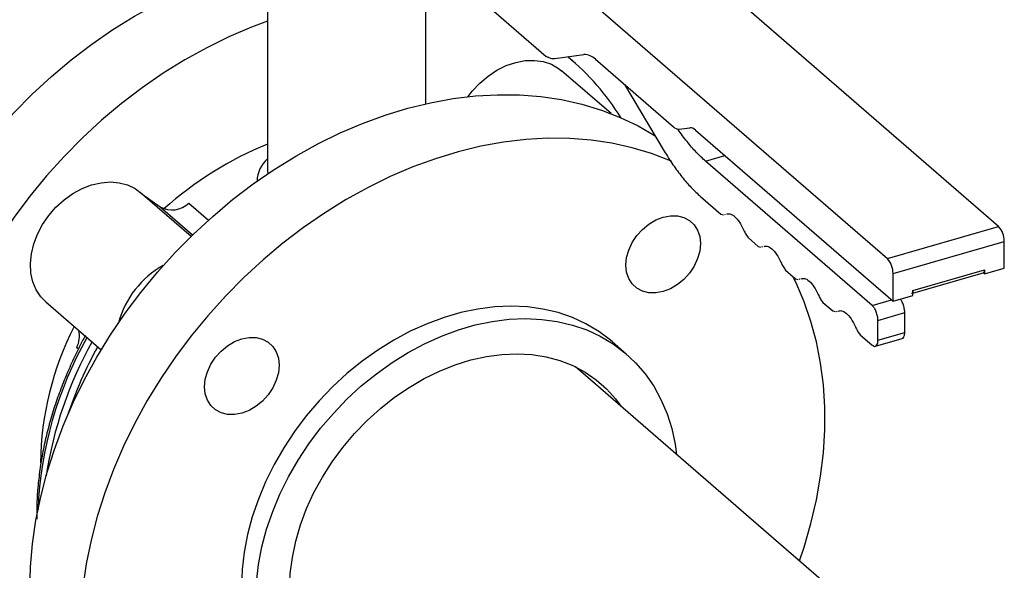
# Model space of a CAD drawing. Extents: x 19.1 to 29.8, y 0.6 to 8.7.
# Drawn here: x 27.3 to 27.5, y 5.5 to 5.6 of the extents above; entities that cross this region are included whole.
import ezdxf

# ---------------------------------------------------------------- set-up
doc = ezdxf.new("R2010")
doc.units = 0
doc.header["$MEASUREMENT"] = 0
doc.linetypes.add('SLD-SOLID', pattern=[0])
doc.layers.get('0').update_dxf_attribs({"linetype": 'CONTINUOUS'})
doc.layers.add('D7', color=7, linetype='CONTINUOUS')

# ---------------------------------------------------------------- blocks, each defined once
blk = doc.blocks.new('A$C52952A5D')
at = {"color": 7, "linetype": 'SLD-SOLID'}
for p, q in [((10.07338135859754, 4.028698759816353), (9.84796469193081, 4.223915319583387)), ((9.807550173087543, 4.212248652916717), (10.03296683975426, 4.017032093149683)), ((9.865257432509726, 4.073268100957095), (9.865257432509512, 4.126605194665932)), ((9.807757432509534, 4.120611765686388), (9.80775743250982, 4.048882272985099)), ((9.885555674519194, 4.110774578728027), (9.909008506421037, 4.090463830510632)), ((9.912133506421032, 4.08969125785359), (9.922699749691251, 4.091106866029404)), ((9.918619985224158, 4.088810314815327), (9.91687001880729, 4.090325830188085)), ((9.92686641635791, 4.089432183576766), (9.95524354876063, 4.064856866029805)), ((9.932569868194086, 4.069690428674918), (9.914613645827806, 4.0852409733999)), ((9.937424336995054, 4.080288756093992), (9.951897546079149, 4.056065033473154)), ((9.957326882093962, 4.064019524803481), (9.961166628056098, 4.064533953218396)), ((9.96324996138943, 4.063696611992074), (10.03505017308765, 4.001515804665191)), ((9.966951822280537, 4.052390164791902), (9.973967097114215, 4.054415300198735)), ((10.02746937294643, 3.999980428541164), (9.966951822280537, 4.052390164791902)), ((9.80775743250982, 4.048882272985099), (9.807833478170558, 4.047837423408681)), ((9.803967099209752, 4.045451302660831), (9.803972385025594, 4.045159359166789)), ((9.77996814043832, 4.025070706276181), (9.761520536903872, 4.041046799575729)), ((9.762135742928521, 4.040514015529833), (9.768747092303474, 4.035811198325542)), ((9.965104366758569, 4.039556351476524), (9.972480776642206, 4.033168193128657)), ((9.768747092303474, 4.035811198325542), (9.780524218408543, 4.025611907935125)), ((9.779196831332005, 4.037156296739512), (9.786302117338378, 4.031002938556927)), ((9.972480776642206, 4.033168193128657), (9.973386101780129, 4.032928165772115)), ((9.973873901330558, 4.033040650556569), (9.974195730440979, 4.03311486316723)), ((10.03296683975426, 4.017032093149683), (10.07338135859754, 4.028698759816353)), ((9.982457969250747, 4.024527690871333), (9.986022443308878, 4.021440765785905)), ((9.986022443308878, 4.021440765785905), (9.9869277684468, 4.021200738429363)), ((9.987415567997228, 4.021313223213818), (9.987737397107649, 4.021387435824479)), ((10.03505017308761, 4.011619434376044), (10.07546469193089, 4.023286101042713)), ((10.07546469193093, 4.013543315250108), (10.07546469193089, 4.023286101042713)), ((9.995999635917418, 4.012800263528582), (9.999564109975548, 4.009713338443153)), ((10.03505017308765, 4.001515804665191), (10.03505017308761, 4.011619434376044)), ((10.04226705145252, 4.005403357589748), (10.06824781356605, 4.012903357589749)), ((10.04226705145252, 4.004437768567771), (10.06783403818869, 4.011818321905023)), ((10.06783114689939, 4.011820825835008), (10.06824781356605, 4.011941107141087)), ((10.06824781356605, 4.011459981916771), (10.06783114689939, 4.011820825835008)), ((10.06824781356605, 4.012301951059324), (10.06815949867049, 4.012276456744964)), ((10.06824781356605, 4.011459981916771), (10.07546469193093, 4.013543315250105)), ((10.06824781356605, 4.012903357589749), (10.06824781356605, 4.011459981916771)), ((9.999564109975548, 4.009713338443153), (10.00046943511347, 4.009473311086611)), ((10.0009572346639, 4.009585795871067), (10.00127906377432, 4.009660008481728)), ((10.03505017308765, 4.001515804665191), (10.04226705145252, 4.003599137998524)), ((10.04226705145252, 4.003599137998528), (10.04226705145252, 4.005403357589748)), ((9.727151219191981, 4.001360529909521), (9.747331640829136, 3.983883772112911)), ((10.00954130258409, 4.00107283618583), (10.01310577664222, 3.997985911100401)), ((10.02746937294643, 3.999980428541164), (10.03448464778011, 4.002005563947997)), ((10.01310577664222, 3.997985911100401), (10.01401110178014, 3.997745883743861)), ((10.01449890133057, 3.997858368528315), (10.01482073044099, 3.997932581138976)), ((10.02955270627978, 3.994567769767524), (10.03929549207236, 3.997380269767525)), ((10.03929549207238, 3.990163391402629), (10.03929549207236, 3.997380269767525)), ((10.02955270627981, 3.987350891402629), (10.02955270627978, 3.994567769767524)), ((10.02308296925076, 3.989345408843078), (10.02746937294649, 3.985546671811374)), ((10.02955270627981, 3.987350891402629), (10.03929549207238, 3.990163391402629)), ((9.93813822627081, 3.982337316388886), (9.932929892937478, 3.98684786536693)), ((10.02862117431941, 3.985150803244625), (10.03836778414785, 3.987964407148695)), ((9.739035187435231, 3.984133049192751), (9.738446736432596, 3.984642662709907)), ((10.0424636116833, 3.871318950246082), (9.919600052791331, 3.977721913444387))]:
    blk.add_line(p, q, dxfattribs=at)
at = {"color": 7, "linetype": 'SLD-SOLID', "flags": 128}
for points in [[(9.662732629835553, 3.947465943911933), (9.662984322912303, 3.955788030977218), (9.663738465827839, 3.964224474397659), (9.664992253120985, 3.972743890049622), (9.666741020620659, 3.981314585147324), (9.668978262796907, 3.989904676142078), (9.671695656961887, 3.998482207331186), (9.67488309423083, 4.007015269735247), (9.678528717127739, 4.015472119801667), (9.682618963695997, 4.023821297492749), (9.687138617949715, 4.03203174331911), (9.692070866478227, 4.04007291388301), (9.69739736099305, 4.047914895501804), (9.70309828658474, 4.055528515488809), (9.709152435435668, 4.062885450677608), (9.715537285714461, 4.069958332786096), (9.722229085358727, 4.076720850228278), (9.729202940434273, 4.083147845995107), (9.736432907742174, 4.089215411240205), (9.743892091329172, 4.094900974222338), (9.75155274254241, 4.100183384273787), (9.759386363256219, 4.105042990482208), (9.76736381188703, 4.109461714793327), (9.775455411801973, 4.113423119262486), (9.783631061717909, 4.116912467204871), (9.791860347680174, 4.119916778016956), (9.800112656204483, 4.122424875465196), (9.80312208388284, 4.123214231819373)], [(9.807757432509606, 4.103266258693824), (9.80191231171791, 4.101080440292155), (9.793736661801974, 4.097591092349771), (9.785645061887031, 4.093629687880612), (9.777667613256222, 4.089210963569492), (9.769833992542413, 4.08435135736107), (9.762173341329175, 4.079068947309622), (9.754714157742175, 4.073383384327488), (9.747484190434275, 4.067315819082391), (9.740510335358731, 4.060888823315561), (9.733818535714464, 4.054126305873378), (9.727433685435669, 4.047053423764892), (9.721379536584745, 4.039696488576093), (9.71567861099305, 4.032082868589086), (9.71035211647823, 4.024240886970293), (9.70541986794972, 4.016199716406394), (9.700900213695999, 4.007989270580033), (9.696809967127743, 3.99964009288895), (9.693164344230834, 3.99118324282253), (9.68997690696189, 3.982650180418469), (9.687259512796912, 3.974072649229362), (9.685022270620665, 3.965482558234608), (9.683273503120988, 3.956911863136905), (9.682019715827845, 3.948392447484943), (9.681265572912306, 3.939956004064503), (9.68101387983556, 3.931633916999219)], [(9.88061226003303, 4.075840148711183), (9.88213003714237, 4.077796257068822), (9.884859326995256, 4.080711320876651), (9.887879849995405, 4.083271578456074), (9.891121622036538, 4.085417709835506), (9.89450953277549, 4.087099990153871), (9.897965085903776, 4.088279441762404), (9.901408217870351, 4.088928737318549), (9.904759152916695, 4.089032832947714), (9.907940251443826, 4.088589316802823), (9.910877808885553, 4.087608464945676), (9.913503763408807, 4.086113003255403), (9.914613645827806, 4.0852409733999)], [(9.721368046502223, 3.896686183517813), (9.721619739579005, 3.905008270583071), (9.722373882494574, 3.913444714003482), (9.723627669787753, 3.921964129655416), (9.72537643728746, 3.930534824753092), (9.727613679463738, 3.939124915747819), (9.73033107362875, 3.947702446936899), (9.733518510897722, 3.956235509340933), (9.737164133794664, 3.964692359407327), (9.741254380362948, 3.973041537098386), (9.745774034616696, 3.981251982924721), (9.750706283145234, 3.989293153488598), (9.756032777660081, 3.997135135107369), (9.7617337032518, 4.004748755094353), (9.767787852102748, 4.012105690283134), (9.774172702381563, 4.019178572391602), (9.780864502025851, 4.025941089833768), (9.787838357101416, 4.032368085600581), (9.795068324409328, 4.038435650845663), (9.802527507996345, 4.044121213827784), (9.810188159209595, 4.049403623879222), (9.818021779923415, 4.054263230087635), (9.825999228554233, 4.058681954398747), (9.834090828469185, 4.062643358867899), (9.842266478385126, 4.066132706810277), (9.850495764347391, 4.06913701762236), (9.858748072871704, 4.071645115070599), (9.866992704828336, 4.073647668867755), (9.8751989896449, 4.075137229382174), (9.883336399402888, 4.076108255350909), (9.891374662403534, 4.076557134493578), (9.899283875780522, 4.076482196950288), (9.907034616740606, 4.075883721493623), (9.914598052018352, 4.074763934491589), (9.921946045137751, 4.073127001625381), (9.929051261081787, 4.070979012392775), (9.935887267980473, 4.068327957454798), (9.942428635439153, 4.065183698909941), (9.94859388429098, 4.061594352252749)], [(9.954557670597389, 4.052326290290262), (9.954168517980472, 4.052495930541865), (9.947332511081784, 4.055146985479842), (9.94022729513775, 4.057294974712446), (9.932879302018351, 4.058931907578654), (9.925315866740606, 4.060051694580689), (9.91756512578052, 4.060650170037355), (9.909655912403533, 4.060725107580645), (9.901617649402885, 4.060276228437975), (9.893480239644896, 4.05930520246924), (9.885273954828333, 4.05781564195482), (9.877029322871701, 4.055813088157664), (9.86877701434739, 4.053304990709425), (9.860547728385125, 4.050300679897344), (9.852372078469182, 4.046811331954963), (9.84428047855423, 4.042849927485811), (9.836303029923414, 4.038431203174699), (9.828469409209593, 4.033571596966287), (9.820808757996343, 4.028289186914848), (9.813349574409326, 4.022603623932727), (9.806119607101413, 4.016536058687644), (9.799145752025849, 4.010109062920831), (9.792453952381562, 4.003346545478665), (9.786069102102745, 3.996273663370197), (9.780014953251797, 3.988916728181417), (9.77431402766008, 3.981303108194433), (9.768987533145234, 3.973461126575661), (9.764055284616695, 3.965419956011785), (9.759535630362947, 3.957209510185449), (9.755445383794662, 3.948860332494391), (9.751799760897722, 3.940403482427997), (9.748612323628752, 3.931870420023962), (9.745894929463738, 3.923292888834882), (9.743657687287461, 3.914702797840155), (9.741908919787754, 3.90613210274248), (9.740655132494574, 3.897612687090546), (9.739900989579004, 3.889176243670135), (9.739649296502224, 3.88085415660488)], [(9.727151219191981, 4.001360529909521), (9.72539384745265, 4.003165911534443), (9.723705539756839, 4.005699062083288), (9.7224952273577, 4.008591447029715), (9.721790952627888, 4.011776051166267), (9.72160903328375, 4.015179088703413), (9.721953684311467, 4.01872171285182), (9.722816920307807, 4.022321842665603), (9.724178740498157, 4.025896064819489), (9.726007592145155, 4.029361566256573), (9.728261101610848, 4.032638052928151), (9.730887056134083, 4.035649610169301), (9.733824613575795, 4.038326461606187), (9.737005712102915, 4.040606585842034), (9.740356647149252, 4.042437153463911), (9.743799779115822, 4.043775751075526), (9.747255332244112, 4.04459136399581), (9.75064324298307, 4.044865094854574), (9.75388501502421, 4.044590601435747), (9.756905538024373, 4.04377424362356), (9.75963482787728, 4.042434936046998), (9.761520536903872, 4.041046799575729)], [(9.951512320305516, 4.032091944913065), (9.954152213663304, 4.032594009681919), (9.95669065739982, 4.032556766780224), (9.95903010054585, 4.031981647431804), (9.961080639613263, 4.03089075315069), (9.96276347353565, 4.029326006392326), (9.964013931949129, 4.027347539497113), (9.964783960438126, 4.025031383838297), (9.965043967239648, 4.022466547978933), (9.964783960438126, 4.01975159712272), (9.964013931949129, 4.016990865308499), (9.96276347353565, 4.014290445911656), (9.961080639613263, 4.011754114535196), (9.95903010054585, 4.009479340971529), (9.95669065739982, 4.007553543492996), (9.954152213663304, 4.0060507294167), (9.951512320305516, 4.005028651044801), (9.948872426947727, 4.004526586275948), (9.94633398321121, 4.004563829177643), (9.943994540065182, 4.005138948526064), (9.941944000997768, 4.006229842807177), (9.940261167075377, 4.007794589565543), (9.939010708661902, 4.009773056460756), (9.938240680172905, 4.01208921211957), (9.937980673371381, 4.014654047978934), (9.938240680172905, 4.017368998835146), (9.939010708661904, 4.020129730649368), (9.940261167075377, 4.022830150046211), (9.941944000997768, 4.025366481422671), (9.943994540065182, 4.027641254986338), (9.94633398321121, 4.029567052464871), (9.948872426947727, 4.031069866541168), (9.951512320305516, 4.032091944913065)], [(10.00104882564899, 3.907185207043584), (10.00273733378956, 3.912248092005354), (10.00521580473763, 3.920835897426199), (10.00720973698617, 3.929420283210812), (10.00871171297624, 3.93796931488025), (10.00971614525852, 3.946451189475201), (10.01021929727894, 3.954834353865082), (10.01021929727894, 3.963087622127753), (10.00971614525852, 3.9711802915632), (10.00871171297624, 3.979082256909597), (10.00720973698617, 3.986764122336849), (10.00521580473763, 3.994197310801025), (10.00273733378956, 4.001354170352819), (9.999783544216665, 4.008208077004641), (9.998654392232856, 4.010501177118586)], [(9.932929892937478, 3.98684786536693), (9.932361070477246, 3.987333056778705), (9.928083406964953, 3.990551721156063), (9.923461255167068, 3.993312290034902), (9.918524591511666, 3.995596860066724), (9.913305432156914, 3.997390614938213), (9.907837625353977, 3.998681921460705), (9.902156631928145, 3.999462405015889), (9.89629929530176, 3.999727003868411), (9.890303602550489, 3.999474001993178), (9.884208438042563, 3.998705040204436), (9.87805333125872, 3.99742510551446), (9.871878200428363, 3.995642498790866), (9.865723093644519, 3.9933687809223), (9.859627929136591, 3.990618697841634), (9.853632236385321, 3.987410084892941), (9.847774899758937, 3.983763751162442), (9.842093906333103, 3.979703344523591), (9.836626099530166, 3.975255198271546), (9.831406940175413, 3.970448160341646), (9.826470276520014, 3.96531340621948), (9.821848124722129, 3.959884236755897), (9.817570461209833, 3.954195862198211), (9.813665028272478, 3.948285173838239), (9.810157154141299, 3.942190504758114), (9.80706958872612, 3.935951381225535), (9.804422356073458, 3.929608266350762), (9.802232624502885, 3.923202297667808), (9.800514595263913, 3.916775020341759), (9.79927941043541, 3.91036811773242), (9.798535080664978, 3.904023141061746), (9.798286433216795, 3.897781239938213)], [(9.803494766550129, 3.893270690960168), (9.80374341399831, 3.899512592083703), (9.804487743768744, 3.905857568754377), (9.805722928597243, 3.912264471363716), (9.807440957836217, 3.918691748689765), (9.80963068940679, 3.925097717372719), (9.812277922059454, 3.931440832247492), (9.815365487474633, 3.937679955780071), (9.818873361605812, 3.943774624860196), (9.822778794543167, 3.949685313220168), (9.827056458055464, 3.955373687777854), (9.83167860985335, 3.960802857241437), (9.836615273508746, 3.965937611363603), (9.8418344328635, 3.970744649293501), (9.847302239666437, 3.975192795545547), (9.85298323309227, 3.979253202184399), (9.858840569718655, 3.982899535914898), (9.864836262469925, 3.98610814886359), (9.870931426977855, 3.988858231944255), (9.877086533761695, 3.991131949812822), (9.883261664592053, 3.992914556536417), (9.889416771375897, 3.994194491226391), (9.895511935883825, 3.994963453015134), (9.901507628635096, 3.995216454890365), (9.907364965261479, 3.994951856037845), (9.913045958687313, 3.994171372482661), (9.91851376549025, 3.992880065960168), (9.923732924845003, 3.991086311088679), (9.928669588500401, 3.988801741056856), (9.933291740298287, 3.986041172178018), (9.937569403810583, 3.982822507800659), (9.941474836747938, 3.979166622198373), (9.944982710879115, 3.975097225192165), (9.948070276294295, 3.97064070838318), (9.950717508946958, 3.96582597399303), (9.952907240517531, 3.9606842474218), (9.954625269756505, 3.955248874739348), (9.955860454585006, 3.949555106423242), (9.956385492179693, 3.945864788445141)], [(9.784887564447434, 3.970459874154774), (9.785147571248956, 3.973174825010987), (9.785917599737953, 3.975935556825208), (9.787168058151432, 3.978635976222051), (9.78885089207382, 3.981172307598511), (9.790901431141233, 3.983447081162179), (9.793240874287262, 3.985372878640711), (9.795779318023778, 3.986875692717009), (9.798419211381566, 3.987897771088906), (9.801059104739355, 3.988399835857759), (9.803597548475873, 3.988362592956064), (9.8059369916219, 3.987787473607645), (9.807987530689314, 3.986696579326531), (9.809670364611705, 3.985131832568166), (9.810920823025182, 3.983153365672953), (9.811690851514179, 3.980837210014137), (9.8119508583157, 3.978272374154774), (9.811690851514179, 3.975557423298561), (9.810920823025178, 3.97279669148434), (9.809670364611705, 3.970096272087496), (9.807987530689314, 3.967559940711037), (9.8059369916219, 3.965285167147369), (9.803597548475873, 3.963359369668837), (9.801059104739355, 3.96185655559254), (9.798419211381566, 3.960834477220642), (9.795779318023778, 3.960332412451788), (9.793240874287262, 3.960369655353485), (9.790901431141233, 3.960944774701904), (9.78885089207382, 3.962035668983018), (9.787168058151432, 3.963600415741383), (9.785917599737953, 3.965578882636597), (9.785147571248956, 3.967895038295411), (9.784887564447434, 3.970459874154774)], [(9.815763459770407, 3.896812357626835), (9.816015510062671, 3.902577737326804), (9.816769688304184, 3.908443516417719), (9.818020092027655, 3.914363787225074), (9.81975693512858, 3.920292215602805), (9.821966624454806, 3.926182403560792), (9.824631866191345, 3.931988252392055), (9.827731801207937, 3.937664323457627), (9.831242168310029, 3.943166193805519), (9.835135494115523, 3.948450803840545), (9.839381308071214, 3.953476794324045), (9.84394638092622, 3.958204830065995), (9.848794984795893, 3.962597907776206), (9.853889172780972, 3.96662164566524), (9.859189075953521, 3.970244552528531), (9.864653215385337, 3.973438274207755), (9.870238826776813, 3.976177815500564), (9.875902195145562, 3.978441735781933), (9.881598996955418, 3.980212316806126), (9.887284647008208, 3.981475701375984), (9.89291464738338, 3.982222001794291), (9.898444935694563, 3.982445377248398), (9.903832229937478, 3.982144079522516), (9.909034367230314, 3.981320466679865), (9.914010633795435, 3.979980984607632), (9.918722083599894, 3.97813611656917), (9.923131843160954, 3.975800301158245), (9.92720540013108, 3.972991819297463), (9.930910873403842, 3.969732651165264), (9.934219262626817, 3.966048304171228), (9.93621847254053, 3.963329939771031)]]:
    blk.add_lwpolyline(points, dxfattribs=at)
at = {"color": 7, "linetype": 'SLD-SOLID'}
for centre, radius, start, end in [((9.911697138445016, 4.093707014641097), 0.00403939594331911, 245.1974757836584, 276.2016524400905), ((9.860110195077764, 4.02135592462125), 0.08929207804689873, 31.66640352197404, 50.56502018226267), ((9.922896216410022, 4.085574936754508), 0.005535416937687008, 44.17325682168272, 92.03400731513571), ((9.957228648734597, 4.066785489440979), 0.002767708468892929, 224.1732568220035, 272.034007314677), ((9.961264861415486, 4.061767988580952), 0.002767708468839604, 44.17325682159662, 92.03400731519378), ((9.856297345448858, 3.938897523699223), 0.129137078574822, 112.0786493766629, 131.8577429013583), ((9.814427546626371, 4.045176347302443), 0.01045012318470906, 129.6637502663761, 180.0734509279889), ((9.773060573650339, 4.043564098237076), 0.008872067310836873, 240.9097473278962, 313.7599002166448), ((10.067565728786, 4.023353055784434), 0.00789924690725185, 359.514349899359, 42.58909897177208), ((9.786142449118588, 3.985047149838551), 0.03364310188704188, 118.8960905895175, 165.1093332468016), ((10.02715120994276, 4.011686389117778), 0.0078992469072182, 359.5143498992603, 42.58909897186186), ((9.837862792388695, 3.941306584029929), 0.1126173428711202, 153.0209549322628, 179.2012406737964), ((9.729658954656175, 3.988873122646042), 0.009753045668981998, 334.2937209491581, 12.19225807513937), ((9.862429724484215, 3.920304069222001), 0.1381742810374003, 150.4533574645693, 177.6833849590341), ((9.870819537738187, 3.916149028007178), 0.1451744312989524, 150.852817500105, 171.3252345479056), ((9.880019552321839, 3.911276652465227), 0.1529276920922651, 151.1376228816486, 161.5052167226085)]:
    blk.add_arc(centre, radius, start, end, dxfattribs=at)
for points in [[(9.910002643859086, 4.090040216625778), (9.909844845236801, 4.090050172649432), (9.909529247992234, 4.090070084696742), (9.90918208694477, 4.090332581906003), (9.909008506421037, 4.090463830510632)], [(9.951897546079149, 4.056065033473155), (9.952942504076121, 4.054383906850784), (9.955032420070067, 4.051021653606042), (9.95832907444757, 4.046616671235594), (9.96169505507763, 4.042693281072683), (9.96396792953159, 4.040601994675245), (9.965104366758569, 4.039556351476524)], [(9.980743015451965, 4.027444748021979), (9.981004916965828, 4.026893328432388), (9.981528719993552, 4.025790489253206), (9.982148219498347, 4.024948623665291), (9.982457969250747, 4.024527690871333)], [(9.994284682118638, 4.015717320679228), (9.994546583632497, 4.015165901089637), (9.995070386660222, 4.014063061910455), (9.99568988616502, 4.01322119632254), (9.995999635917418, 4.012800263528582)], [(10.06824781356605, 4.012903357589749), (10.06824243575633, 4.012768519511197), (10.0682316801369, 4.01249884335409), (10.06814515346683, 4.012179060301899), (10.06801475733583, 4.011935261384936), (10.0678923503782, 4.011858971018319), (10.06783114689939, 4.011820825835011)], [(10.00782634878531, 4.003989893336476), (10.00808825029917, 4.003438473746884), (10.00861205332689, 4.002335634567703), (10.00923155283169, 4.001493768979787), (10.00954130258409, 4.00107283618583)], [(10.02955270627978, 3.994567769767524), (10.02952139050314, 3.995067729228857), (10.02945875894986, 3.996067648151519), (10.02897698975585, 3.997677623814862), (10.02828835447022, 3.999108448187683), (10.0277423667877, 3.999689768423338), (10.02746937294643, 3.999980428541164)], [(10.02136801545197, 3.992262465993724), (10.02162991696584, 3.991711046404133), (10.02215371999356, 3.990608207224952), (10.02277321949836, 3.989766341637035), (10.02308296925076, 3.989345408843078)], [(10.02746937294649, 3.985546671811374), (10.02774236678775, 3.985364492725987), (10.02828835447028, 3.985000134555211), (10.0289769897559, 3.985238207625473), (10.02945875894989, 3.986013734567289), (10.02952139050317, 3.986905172457516), (10.02955270627981, 3.987350891402629)]]:
    blk.add_open_spline(points, degree=3, dxfattribs=at)
for points, knots in [([(9.966951822280539, 4.052390164791902), (9.965814711284295, 4.053433149246748), (9.963540489291807, 4.055519118156441), (9.960184615200696, 4.059482389477451), (9.957947921548309, 4.06233500111566), (9.956881578336723, 4.064001294086722), (9.956868952122576, 4.064021024105779)], [0, 0, 0, 0, 0.3320072358237935, 0.6640144716476124, 0.9960217074713884, 1, 1, 1, 1]), ([(9.974609134068963, 4.033157136206177), (9.974973508963979, 4.033246920147734), (9.975836259450425, 4.03345950652597), (9.977471600733875, 4.032429236674695), (9.979254572039908, 4.030429082523651), (9.980246867647944, 4.028439526189203), (9.980743015451965, 4.02744474802198)], [0, 0, 0, 0, 0.1959529808632103, 0.4639686539088408, 0.7319843269543992, 1, 1, 1, 1]), ([(9.988150800735633, 4.021429708863426), (9.988515175630651, 4.021519492804982), (9.989377926117093, 4.021732079183218), (9.991013267400541, 4.020701809331944), (9.992796238706575, 4.018701655180899), (9.993788534314614, 4.016712098846452), (9.994284682118638, 4.015717320679228)], [0, 0, 0, 0, 0.1959529808632067, 0.4639686539088381, 0.731984326954396, 1, 1, 1, 1]), ([(10.0016924674023, 4.009702281520675), (10.00205684229732, 4.00979206546223), (10.00291959278376, 4.010004651840468), (10.00455493406722, 4.008974381989191), (10.00633790537325, 4.006974227838147), (10.00733020098129, 4.0049846715037), (10.00782634878531, 4.003989893336476)], [0, 0, 0, 0, 0.1959529808632081, 0.4639686539088344, 0.731984326954392, 1, 1, 1, 1]), ([(10.04226705145252, 4.005403357589748), (10.0422505464704, 4.005183822903803), (10.04221753650618, 4.004744753531915), (10.04202718411001, 4.004379666394198), (10.04185101159056, 4.00435168121536), (10.04179207788368, 4.004342319537774)], [0, 0, 0, 0, 0.3995715222297291, 0.7991430444597621, 1, 1, 1, 1]), ([(10.03929549207236, 3.997380269767525), (10.03926437605452, 3.99788108567101), (10.03920214401884, 3.998882717477983), (10.03871737844277, 4.000479846509015), (10.03816346339659, 4.001690030194458), (10.03777039562223, 4.002128738661391), (10.03764772482467, 4.002265653262491)], [0, 0, 0, 0, 0.2895471232052994, 0.5790942464106812, 0.8686413696159957, 1, 1, 1, 1]), ([(10.01523413406897, 3.997974854177924), (10.01559850896399, 3.998064638119479), (10.01646125945044, 3.998277224497716), (10.01809660073388, 3.99724695464644), (10.01987957203992, 3.995246800495395), (10.02087186764796, 3.993257244160948), (10.02136801545197, 3.992262465993725)], [0, 0, 0, 0, 0.1959529808631858, 0.4639686539087828, 0.7319843269544191, 1, 1, 1, 1]), ([(9.741625836429762, 3.989102517586179), (9.741542622848641, 3.98895679369734), (9.740364567941253, 3.98689378018368), (9.738304184258006, 3.982777806021337), (9.735470098249714, 3.976726926026717), (9.732907972110857, 3.970486562853295), (9.730614326354182, 3.964109342815288), (9.728624855018376, 3.957626578380227), (9.72695724319566, 3.951071572968876), (9.725631562647521, 3.944475137389664), (9.72465326520208, 3.937863907052026), (9.724065398151037, 3.93127451997898), (9.72382346133144, 3.926090973136848), (9.72391199268558, 3.923149730336023), (9.723935910280646, 3.92235512536269)], [0, 0, 0, 0, 0.006820669678825753, 0.09656024027179623, 0.1884126173181664, 0.2819218026572644, 0.3767541805231398, 0.4726627771290923, 0.5694618863761967, 0.667011998052944, 0.7652084441115637, 0.8639735181934028, 0.9632511403281122, 1, 1, 1, 1]), ([(10.03834554493472, 3.988041315298681), (10.03846341234847, 3.988060038653852), (10.03881575738737, 3.988116009011526), (10.03919646217971, 3.988846183286964), (10.03926248210816, 3.989724322030741), (10.03929549207238, 3.990163391402629)], [0, 0, 0, 0, 0.2008569555402993, 0.6004284777701503, 1, 1, 1, 1])]:
    blk.add_open_spline(points, degree=3, knots=knots, dxfattribs=at)

msp = doc.modelspace()

# ---------------------------------------------------------------- block references
at = {"layer": 'D7', "color": 7, "linetype": 'Continuous', "xscale": 0.5625, "yscale": 0.5625, "zscale": 0.5625}
msp.add_blockref('A$C52952A5D', (21.84152901753312, 3.277915319531959), dxfattribs=at)

doc.saveas('drawing.dxf')
